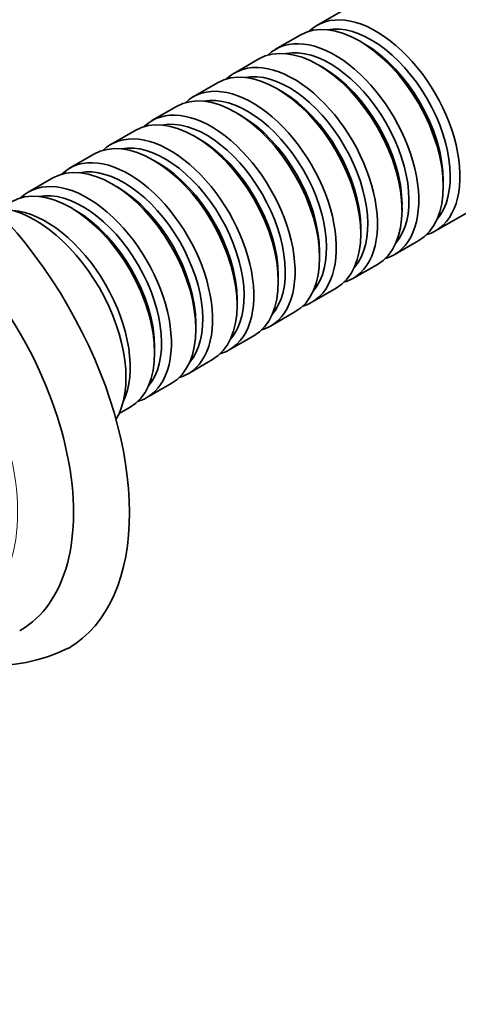
# Model space of a CAD drawing. Units: millimetres. Extents: x 0 to 1395, y 0 to 1271.
# Drawn here: x 423 to 467, y 96 to 195 of the extents above; entities that cross this region are included whole.
import ezdxf
from ezdxf import colors
from ezdxf.entities.mleader import LeaderData, LeaderLine
from ezdxf.math import Vec2, Vec3

# ---------------------------------------------------------------- set-up
doc = ezdxf.new("R2010")
doc.units = ezdxf.units.MM
doc.layers.add('DV7_Défaut', color=7, linetype='Continuous')
doc.layers.add('Défaut', color=7, linetype='Continuous')

# ---------------------------------------------------------------- blocks, each defined once
blk = doc.blocks.new('_DOT')
at = {"color": 0}
blk.add_line((0, 0), (-1, 0), dxfattribs=at)
at = {"color": 0, "const_width": 0.333}
blk.add_lwpolyline([(-0.1665, 0, 1), (0.1665, 0, 1)], format="xyb", close=True, dxfattribs=at)
blk = doc.blocks.new('SE6')
at = {"layer": 'DV7_Défaut', "color": 7, "linetype": 'Continuous', "lineweight": 35}
for p, q in [((461.687, 199.557), (453.061, 194.576)), ((451.364, 193.596), (448.889, 192.168)), ((457.859, 192.716), (457.364, 193.002)), ((447.192, 191.188), (444.717, 189.759)), ((453.687, 190.308), (453.192, 190.593)), ((443.02, 188.779), (440.545, 187.35)), ((449.515, 187.899), (449.02, 188.185)), ((438.848, 186.37), (436.373, 184.942)), ((445.343, 185.49), (444.848, 185.776)), ((434.676, 183.962), (432.201, 182.533)), ((441.171, 183.082), (440.676, 183.367)), ((430.504, 181.553), (428.029, 180.124)), ((436.999, 180.673), (436.504, 180.959)), ((426.332, 179.144), (423.857, 177.716)), ((432.827, 178.264), (432.332, 178.55)), ((465.061, 173.792), (473.687, 178.772)), ((465.849, 178.305), (465.849, 178.877)), ((461.677, 175.896), (461.677, 176.468)), ((428.655, 175.856), (428.16, 176.141)), ((457.505, 173.488), (457.505, 174.059)), ((460.889, 171.383), (463.364, 172.812)), ((453.333, 171.079), (453.333, 171.651)), ((456.717, 168.974), (459.192, 170.403)), ((449.161, 168.67), (449.161, 169.242)), ((452.545, 166.566), (455.02, 167.994)), ((444.989, 166.262), (444.989, 166.833)), ((448.373, 164.157), (450.848, 165.586)), ((440.817, 163.853), (440.817, 164.425)), ((444.201, 161.748), (446.676, 163.177)), ((436.645, 161.444), (436.645, 162.016)), ((440.029, 159.34), (442.504, 160.768)), ((435.857, 156.931), (438.332, 158.36)), ((433.054, 155.312), (434.16, 155.951))]:
    blk.add_line(p, q, dxfattribs=at)
blk.add_arc((420.449, 146.556), 16.728, 235.13056, 296.4452, dxfattribs=at)
for centre, major_axis, start_param, end_param in [((472.637, 192.022), (6.5, -11.258), 0, 3.141593), ((468.394, 189.573), (6.5, -11.258), 0, 3.536384), ((467.687, 189.165), (6, -10.392), 0, 3.141593), ((459.061, 184.184), (6, -10.392), 0, 3.28349), ((457.364, 183.204), (-6, 10.392), 3.141593, 6.283185), ((458.566, 183.898), (-5.65, 9.786), 3.336628, 6.08815), ((454.889, 181.775), (6, -10.392), 0, 3.28349), ((453.192, 180.795), (-6, 10.392), 3.141593, 6.283185), ((454.394, 181.489), (-5.65, 9.786), 3.336628, 6.08815), ((457.859, 183.49), (-5.65, 9.786), 3.926991, 5.497787), ((449.02, 178.387), (-6, 10.392), 3.141593, 6.283185), ((450.717, 179.367), (6, -10.392), 0, 3.28349), ((453.687, 181.081), (-5.65, 9.786), 3.926991, 5.497787), ((450.222, 179.081), (-5.65, 9.786), 3.336628, 6.08815), ((412.886, 157.525), (15, -25.981), 0.001371, 3.142663), ((444.848, 175.978), (-6, 10.392), 3.141593, 6.283185), ((446.545, 176.958), (6, -10.392), 0, 3.28349), ((446.05, 176.672), (-5.65, 9.786), 3.336628, 6.08815), ((449.515, 178.673), (-5.65, 9.786), 3.926991, 5.497787), ((440.676, 173.569), (-6, 10.392), 3.141593, 6.283185), ((442.373, 174.549), (6, -10.392), 0, 3.28349), ((445.343, 176.264), (-5.65, 9.786), 3.926991, 5.497787), ((441.878, 174.263), (-5.65, 9.786), 3.336628, 6.08815), ((436.504, 171.161), (-6, 10.392), 3.141593, 6.283185), ((438.201, 172.141), (6, -10.392), 0, 3.28349), ((437.706, 171.855), (-5.65, 9.786), 3.336628, 6.08815), ((441.171, 173.855), (-5.65, 9.786), 3.926991, 5.497787), ((434.029, 169.732), (6, -10.392), 0, 3.28349), ((410.057, 155.892), (13, -22.517), 0, 3.143853), ((432.332, 168.752), (-6, 10.392), 3.141593, 6.283185), ((433.534, 169.446), (-5.65, 9.786), 3.336628, 6.08815), ((436.999, 171.447), (-5.65, 9.786), 3.926991, 5.497787), ((428.16, 166.343), (-6, 10.392), 3.141593, 6.283185), ((429.857, 167.323), (6, -10.392), 0, 3.28349), ((429.362, 167.037), (-5.65, 9.786), 3.336628, 6.08815), ((432.827, 169.038), (-5.65, 9.786), 3.926991, 5.497787), ((424.554, 164.261), (6.5, -11.258), 0.312298, 2.829294), ((425.685, 164.915), (6, -10.392), 0.374788, 2.766805), ((428.655, 166.629), (-5.65, 9.786), 3.926991, 5.497787), ((459.061, 184.184), (6, -10.392), 6.141288, 6.283185), ((454.889, 181.775), (6, -10.392), 6.141288, 6.283185), ((450.717, 179.367), (6, -10.392), 6.141288, 6.283185), ((446.545, 176.958), (6, -10.392), 6.141288, 6.283185), ((442.373, 174.549), (6, -10.392), 6.141288, 6.283185), ((438.201, 172.141), (6, -10.392), 6.141288, 6.283185), ((434.029, 169.732), (6, -10.392), 6.141288, 6.283185), ((429.857, 167.323), (6, -10.392), 6.141288, 6.283185), ((410.057, 155.892), (13, -22.517), 6.279042, 6.283185)]:
    blk.add_ellipse(centre, major_axis=major_axis, ratio=0.57735, start_param=start_param, end_param=end_param, dxfattribs=at)
at = {"layer": 'DV7_Défaut', "color": 7, "linetype": 'Continuous', "lineweight": 18}
blk.add_ellipse((407.23, 154.259), major_axis=(11, -19.053), ratio=0.57735, start_param=0, end_param=4.014352, dxfattribs=at)

msp = doc.modelspace()

# ---------------------------------------------------------------- block references
at = {"layer": 'Défaut'}
msp.add_blockref('SE6', (0, 0), dxfattribs=at)

# ---------------------------------------------------------------- leaders
at = {"layer": 'Défaut', "color": 7, "linetype": 'Continuous', "lineweight": 18}
ml = msp.add_multileader_mtext('Standard', dxfattribs=at)
ml.set_content('{\\pxsm0.9;\\fSolid Edge ISO|b1||i0||c0|p34;\\W1.;10/03/2017\\P}', color=256)
ml.set_leader_properties()
ml.set_arrow_properties(name='DOT')
ml.build(insert=Vec2(0, 0))
ml.multileader.update_dxf_attribs({"leader_type": 0, "dogleg_length": 0, "arrow_head_size": 12})
ctx = ml.context
ctx.base_point, ctx.char_height, ctx.arrow_head_size, ctx.landing_gap_size = Vec3(1097.955, 1264.031), 12, 12, 4.2
notes = []
notes.append((ctx, [(0, (0, 0, 0), (0, 0), (1, 0), 1, [])]))
ctx.mtext.insert = Vec3(1099.955, 1270.151)
for ctx, leaders in notes:
    for number, flags, end, landing, length, lines in leaders:
        leader = LeaderData()
        leader.index, (leader.has_last_leader_line, leader.has_dogleg_vector, leader.attachment_direction) = number, flags
        leader.last_leader_point, leader.dogleg_vector, leader.dogleg_length = Vec3(end), Vec3(landing), length
        for number, points, colour, breaks in lines:
            line = LeaderLine()
            line.index, line.vertices, line.color, line.breaks = number, Vec3.list(points), colors.encode_raw_color(colour), breaks
            leader.lines.append(line)
        ctx.leaders.append(leader)

doc.saveas('drawing.dxf')
